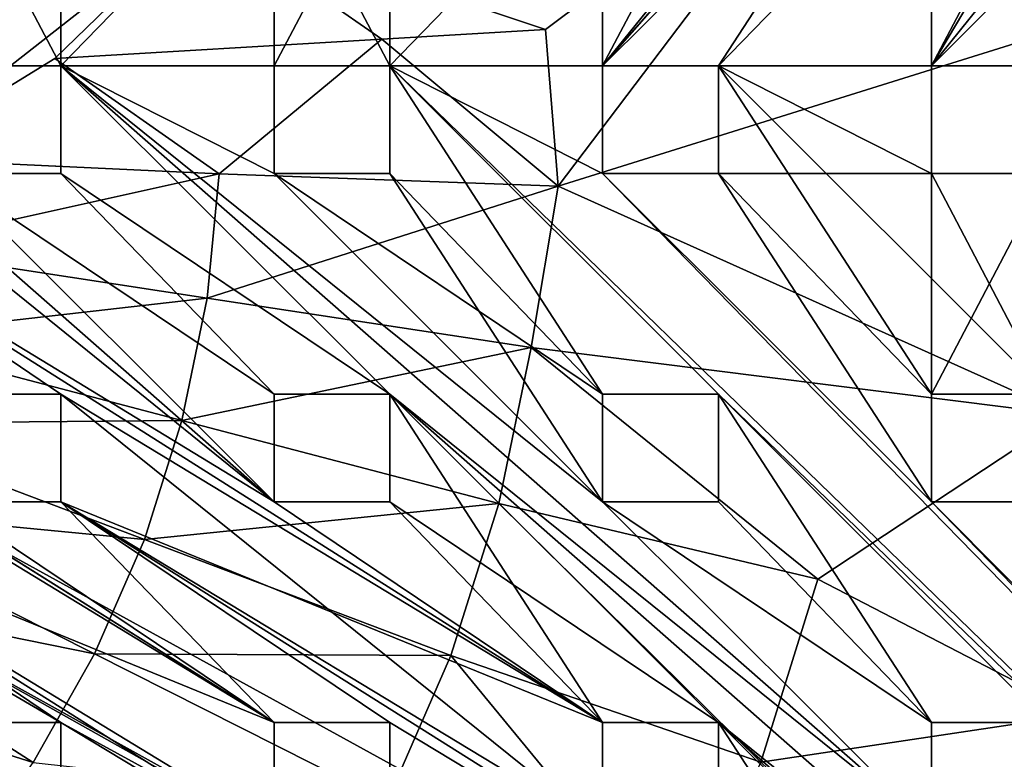
# Model space of a CAD drawing. Units: inches. Extents: x -9.2 to 9.2, y -11.6 to 11.6.
# Drawn here: x 2.5 to 5, y -8.2 to -6.3 of the extents above; entities that cross this region are included whole.
import ezdxf

# ---------------------------------------------------------------- set-up
doc = ezdxf.new("R2010")
doc.units = ezdxf.units.IN
doc.layers.get('0').update_dxf_attribs({"true_color": 0xc2ced6})

msp = doc.modelspace()

# ---------------------------------------------------------------- linework, layer by layer
for points in [[(9.1084, -11.3211), (-9.1087, -11.2728), (-9.1086, -1.3022), (9.1084, -11.3211)], [(-9.1086, -1.3022), (9.1087, -1.3669), (9.1084, -11.3211), (-9.1086, -1.3022)], [(4.8183, -5.6281), (3.9898, -6.452), (5.9289, -4.2427), (4.8183, -5.6281)], [(5.9331, -4.2427), (3.9898, -6.452), (4.8183, -5.6281), (5.9331, -4.2427)], [(5.1099, -5.0679), (5.9289, -4.2427), (3.9898, -6.452), (5.1099, -5.0679)], [(3.9898, -6.452), (5.9331, -4.2427), (5.1099, -5.0679), (3.9898, -6.452)], [(4.2815, -5.8993), (5.1099, -5.0679), (3.9898, -6.452), (4.2815, -5.8993)], [(5.1099, -5.0679), (4.2815, -5.8993), (3.9898, -6.452), (5.1099, -5.0679)], [(5.1099, -5.8993), (5.6415, -5.0679), (4.8183, -6.452), (5.1099, -5.8993)], [(5.1099, -5.8993), (4.8183, -6.452), (5.9331, -5.0679), (5.1099, -5.8993)], [(4.8183, -6.452), (5.6415, -5.0679), (5.6415, -5.6281), (4.8183, -6.452)], [(5.9331, -5.0679), (4.8183, -6.452), (5.6415, -5.6281), (5.9331, -5.0679)], [(2.333, -6.7233), (3.1622, -7.5511), (0.9723, -5.6281), (2.333, -6.7233)], [(0.9723, -5.6281), (1.8028, -6.452), (3.1622, -7.5511), (0.9723, -5.6281)], [(1.8028, -6.452), (0.9723, -5.6281), (3.1622, -7.5511), (1.8028, -6.452)], [(0.9723, -5.6281), (3.1622, -7.5511), (2.333, -6.7233), (0.9723, -5.6281)], [(4.2815, -6.452), (3.9898, -6.452), (4.8183, -5.6281), (4.2815, -6.452)], [(4.8183, -5.6281), (3.9898, -6.452), (4.2815, -6.452), (4.8183, -5.6281)], [(4.8183, -5.8993), (4.2815, -6.452), (4.8183, -5.6281), (4.8183, -5.8993)], [(4.2815, -6.452), (4.8183, -5.8993), (4.8183, -5.6281), (4.2815, -6.452)], [(5.1099, -6.452), (4.8183, -6.452), (5.6415, -5.6281), (5.1099, -6.452)], [(5.6415, -5.6281), (4.8183, -6.452), (5.1099, -6.452), (5.6415, -5.6281)], [(4.6095, -5.7886), (2.982, -6.0721), (3.8459, -6.3604), (4.6095, -5.7886)], [(3.8773, -6.7559), (4.6095, -5.7886), (3.8459, -6.3604), (3.8773, -6.7559)], [(4.6095, -5.7886), (3.8773, -6.7559), (5.2978, -6.3116), (4.6095, -5.7886)], [(2.6246, -6.452), (2.6246, -5.8993), (2.333, -5.8993), (2.6246, -6.452)], [(2.333, -5.8993), (2.333, -6.452), (2.6246, -6.452), (2.333, -5.8993)], [(2.6246, -6.452), (2.333, -6.452), (2.333, -5.8993), (2.6246, -6.452)], [(2.333, -5.8993), (2.6246, -5.8993), (2.6246, -6.452), (2.333, -5.8993)], [(3.1622, -5.8993), (3.1622, -6.452), (2.6246, -6.452), (3.1622, -5.8993)], [(2.6246, -6.452), (2.6246, -5.8993), (3.1622, -5.8993), (2.6246, -6.452)], [(2.6246, -6.452), (3.1622, -6.452), (3.1622, -5.8993), (2.6246, -6.452)], [(3.1622, -5.8993), (2.6246, -5.8993), (2.6246, -6.452), (3.1622, -5.8993)], [(3.1622, -5.8993), (3.4538, -5.8993), (3.4538, -6.452), (3.1622, -5.8993)], [(3.4538, -6.452), (3.1622, -6.452), (3.1622, -5.8993), (3.4538, -6.452)], [(3.4538, -5.8993), (3.1622, -5.8993), (3.1622, -6.452), (3.4538, -5.8993)], [(3.1622, -6.452), (3.4538, -6.452), (3.4538, -5.8993), (3.1622, -6.452)], [(3.4538, -6.452), (3.4538, -5.8993), (3.9898, -5.8993), (3.4538, -6.452)], [(3.9898, -5.8993), (3.9898, -6.452), (3.4538, -6.452), (3.9898, -5.8993)], [(3.9898, -5.8993), (3.4538, -5.8993), (3.4538, -6.452), (3.9898, -5.8993)], [(3.4538, -6.452), (3.9898, -6.452), (3.9898, -5.8993), (3.4538, -6.452)], [(4.2815, -5.8993), (3.9898, -6.452), (3.9898, -5.8993), (4.2815, -5.8993)], [(3.9898, -5.8993), (3.9898, -6.452), (4.2815, -5.8993), (3.9898, -5.8993)], [(4.2815, -6.452), (4.8183, -5.8993), (4.8183, -6.452), (4.2815, -6.452)], [(4.8183, -5.8993), (4.2815, -6.452), (4.8183, -6.452), (4.8183, -5.8993)], [(5.1099, -5.8993), (4.8183, -6.452), (4.8183, -5.8993), (5.1099, -5.8993)], [(4.8183, -5.8993), (4.8183, -6.452), (5.1099, -5.8993), (4.8183, -5.8993)], [(1.3515, -6.3114), (2.1981, -6.6861), (2.982, -6.0721), (1.3515, -6.3114)], [(2.1981, -6.6861), (2.609, -6.4336), (2.982, -6.0721), (2.1981, -6.6861)], [(2.609, -6.4336), (3.4336, -6.3848), (2.982, -6.0721), (2.609, -6.4336)], [(2.982, -6.0721), (3.4336, -6.3848), (3.8459, -6.3604), (2.982, -6.0721)], [(3.8773, -6.7559), (5.1596, -7.3316), (5.2978, -6.3116), (3.8773, -6.7559)], [(3.8459, -6.3604), (3.4336, -6.3848), (3.8773, -6.7559), (3.8459, -6.3604)], [(3.4336, -6.3848), (2.609, -6.4336), (3.0234, -6.7242), (3.4336, -6.3848)], [(3.8773, -6.7559), (3.4336, -6.3848), (3.0234, -6.7242), (3.8773, -6.7559)], [(2.609, -6.4336), (2.1981, -6.6861), (3.0234, -6.7242), (2.609, -6.4336)], [(3.1622, -7.5511), (1.8028, -6.452), (1.8028, -6.7233), (3.1622, -7.5511)], [(1.8028, -6.7233), (1.8028, -6.452), (3.1622, -7.5511), (1.8028, -6.7233)], [(2.333, -6.452), (2.6246, -6.452), (2.6246, -6.452), (2.333, -6.452)], [(2.6246, -6.452), (2.333, -6.452), (2.333, -6.452), (2.6246, -6.452)], [(2.6246, -6.7233), (2.6246, -6.452), (3.4538, -7.2799), (2.6246, -6.7233)], [(2.6246, -6.452), (2.6246, -6.7233), (3.4538, -7.2799), (2.6246, -6.452)], [(2.6246, -6.7233), (2.6246, -6.7233), (2.6246, -6.452), (2.6246, -6.7233)], [(2.6246, -6.452), (2.6246, -6.452), (2.6246, -6.7233), (2.6246, -6.452)], [(3.1622, -6.7233), (2.6246, -6.452), (3.1622, -6.452), (3.1622, -6.7233)], [(3.1622, -6.452), (2.6246, -6.452), (3.1622, -6.7233), (3.1622, -6.452)], [(2.6246, -6.452), (3.1622, -6.7233), (3.9898, -7.5511), (2.6246, -6.452)], [(3.9898, -7.5511), (3.1622, -6.7233), (2.6246, -6.452), (3.9898, -7.5511)], [(2.6246, -6.452), (4.8183, -8.3784), (3.4538, -7.2799), (2.6246, -6.452)], [(4.8183, -8.3784), (3.9898, -7.5511), (2.6246, -6.452), (4.8183, -8.3784)], [(4.8183, -8.3784), (2.6246, -6.452), (3.4538, -7.2799), (4.8183, -8.3784)], [(3.9898, -7.5511), (4.8183, -8.3784), (2.6246, -6.452), (3.9898, -7.5511)], [(3.1622, -6.452), (3.4538, -6.452), (3.4538, -6.452), (3.1622, -6.452)], [(3.4538, -6.452), (3.1622, -6.452), (3.1622, -6.452), (3.4538, -6.452)], [(3.1622, -6.452), (3.1622, -6.452), (3.1622, -6.7233), (3.1622, -6.452)], [(3.1622, -6.7233), (3.1622, -6.7233), (3.1622, -6.452), (3.1622, -6.7233)], [(8.7792, -11.6258), (3.4538, -6.452), (3.9898, -6.7233), (8.7792, -11.6258)], [(3.9898, -6.452), (3.9898, -6.7233), (3.4538, -6.452), (3.9898, -6.452)], [(3.9898, -6.7233), (3.9898, -6.452), (3.4538, -6.452), (3.9898, -6.7233)], [(3.4538, -6.452), (8.7792, -11.6258), (3.9898, -6.7233), (3.4538, -6.452)], [(3.4538, -6.7233), (3.4538, -6.7233), (3.4538, -6.452), (3.4538, -6.7233)], [(3.4538, -6.452), (3.4538, -6.452), (3.4538, -6.7233), (3.4538, -6.452)], [(3.4538, -6.7233), (3.4538, -6.452), (3.9898, -7.2799), (3.4538, -6.7233)], [(4.2815, -7.2799), (3.9898, -7.2799), (3.4538, -6.452), (4.2815, -7.2799)], [(3.4538, -6.452), (8.7792, -11.6258), (4.2815, -7.2799), (3.4538, -6.452)], [(3.9898, -7.2799), (3.4538, -6.452), (3.4538, -6.7233), (3.9898, -7.2799)], [(4.2815, -7.2799), (3.4538, -6.452), (3.9898, -7.2799), (4.2815, -7.2799)], [(3.4538, -6.452), (4.2815, -7.2799), (8.7792, -11.6258), (3.4538, -6.452)], [(3.9898, -6.7233), (3.9898, -6.7233), (3.9898, -6.452), (3.9898, -6.7233)], [(3.9898, -6.452), (3.9898, -6.452), (3.9898, -6.7233), (3.9898, -6.452)], [(4.2815, -6.452), (3.9898, -6.452), (3.9898, -6.452), (4.2815, -6.452)], [(3.9898, -6.452), (4.2815, -6.452), (4.2815, -6.452), (3.9898, -6.452)], [(4.8183, -7.2799), (5.1099, -7.2799), (4.2815, -6.452), (4.8183, -7.2799)], [(4.8183, -7.2799), (4.2815, -6.452), (4.2815, -6.7233), (4.8183, -7.2799)], [(4.2815, -6.452), (4.2815, -6.452), (4.2815, -6.7233), (4.2815, -6.452)], [(4.2815, -6.7233), (4.2815, -6.7233), (4.2815, -6.452), (4.2815, -6.7233)], [(4.8183, -6.7233), (4.2815, -6.7233), (4.2815, -6.452), (4.8183, -6.7233)], [(4.2815, -6.452), (4.8183, -6.452), (4.8183, -6.7233), (4.2815, -6.452)], [(5.1099, -7.2799), (4.8183, -6.7233), (4.2815, -6.452), (5.1099, -7.2799)], [(4.2815, -6.452), (4.8183, -6.7233), (4.8183, -6.452), (4.2815, -6.452)], [(4.8183, -6.452), (5.1099, -6.452), (5.1099, -6.452), (4.8183, -6.452)], [(5.1099, -6.452), (4.8183, -6.452), (4.8183, -6.452), (5.1099, -6.452)], [(4.8183, -6.452), (4.8183, -6.452), (4.8183, -6.7233), (4.8183, -6.452)], [(4.8183, -6.7233), (4.8183, -6.7233), (4.8183, -6.452), (4.8183, -6.7233)], [(3.0234, -6.7242), (2.1981, -6.6861), (2.176, -6.913), (3.0234, -6.7242)], [(2.333, -7.5511), (0.9578, -6.7233), (3.1622, -8.1071), (2.333, -7.5511)], [(3.1622, -8.1071), (0.9578, -6.7233), (1.8028, -7.2799), (3.1622, -8.1071)], [(0.9589, -6.7233), (3.1622, -8.1071), (1.8028, -7.2799), (0.9589, -6.7233)], [(3.1622, -8.1071), (0.9589, -6.7233), (2.333, -7.5511), (3.1622, -8.1071)], [(3.9898, -8.1071), (1.8028, -6.7233), (3.1622, -7.5511), (3.9898, -8.1071)], [(1.8028, -6.7233), (2.6246, -7.2799), (3.9898, -8.1071), (1.8028, -6.7233)], [(2.6246, -7.2799), (2.333, -7.2799), (1.8028, -6.7233), (2.6246, -7.2799)], [(1.8028, -6.7233), (2.333, -7.2799), (2.6246, -7.2799), (1.8028, -6.7233)], [(1.8028, -6.7233), (3.9898, -8.1071), (3.1622, -7.5511), (1.8028, -6.7233)], [(2.6246, -7.2799), (1.8028, -6.7233), (3.9898, -8.1071), (2.6246, -7.2799)], [(2.176, -6.913), (2.9927, -7.0376), (3.0234, -6.7242), (2.176, -6.913)], [(3.1622, -7.2799), (3.1622, -7.5511), (2.333, -6.7233), (3.1622, -7.2799)], [(2.6246, -6.7233), (3.1622, -7.2799), (2.333, -6.7233), (2.6246, -6.7233)], [(3.1622, -7.2799), (2.333, -6.7233), (3.1622, -7.5511), (3.1622, -7.2799)], [(3.1622, -7.2799), (2.6246, -6.7233), (2.333, -6.7233), (3.1622, -7.2799)], [(2.6246, -6.7233), (2.6246, -6.7233), (2.333, -6.7233), (2.6246, -6.7233)], [(2.333, -6.7233), (2.333, -6.7233), (2.6246, -6.7233), (2.333, -6.7233)], [(3.1622, -7.2799), (2.6246, -6.7233), (3.4538, -7.2799), (3.1622, -7.2799)], [(3.4538, -7.2799), (2.6246, -6.7233), (3.1622, -7.2799), (3.4538, -7.2799)], [(3.8773, -6.7559), (3.0234, -6.7242), (2.9927, -7.0376), (3.8773, -6.7559)], [(3.1622, -6.7233), (3.1622, -6.7233), (3.4538, -6.7233), (3.1622, -6.7233)], [(3.4538, -6.7233), (3.4538, -6.7233), (3.1622, -6.7233), (3.4538, -6.7233)], [(3.9898, -7.5511), (3.1622, -6.7233), (3.4538, -6.7233), (3.9898, -7.5511)], [(3.9898, -7.2799), (3.1622, -6.7233), (3.9898, -7.5511), (3.9898, -7.2799)], [(3.1622, -6.7233), (3.9898, -7.2799), (3.4538, -6.7233), (3.1622, -6.7233)], [(3.4538, -6.7233), (3.9898, -7.2799), (3.9898, -7.5511), (3.4538, -6.7233)], [(3.9898, -6.7233), (4.8183, -7.5511), (8.7792, -11.6258), (3.9898, -6.7233)], [(4.8183, -7.5511), (3.9898, -6.7233), (4.2815, -6.7233), (4.8183, -7.5511)], [(3.9898, -6.7233), (8.7792, -11.6258), (4.8183, -7.5511), (3.9898, -6.7233)], [(4.2815, -6.7233), (3.9898, -6.7233), (4.8183, -7.5511), (4.2815, -6.7233)], [(3.9898, -6.7233), (4.2815, -6.7233), (4.2815, -6.7233), (3.9898, -6.7233)], [(4.2815, -6.7233), (3.9898, -6.7233), (3.9898, -6.7233), (4.2815, -6.7233)], [(4.8183, -7.2799), (4.2815, -6.7233), (4.8183, -6.7233), (4.8183, -7.2799)], [(4.8183, -7.2799), (4.8183, -7.5511), (4.2815, -6.7233), (4.8183, -7.2799)], [(4.8183, -7.2799), (4.2815, -6.7233), (4.8183, -7.5511), (4.8183, -7.2799)], [(5.1099, -6.7233), (5.1099, -7.2799), (4.8183, -7.2799), (5.1099, -6.7233)], [(4.8183, -7.2799), (4.8183, -6.7233), (5.1099, -6.7233), (4.8183, -7.2799)], [(4.8183, -6.7233), (5.1099, -7.2799), (5.1099, -6.7233), (4.8183, -6.7233)], [(4.8183, -6.7233), (4.8183, -6.7233), (5.1099, -6.7233), (4.8183, -6.7233)], [(5.1099, -6.7233), (5.1099, -6.7233), (4.8183, -6.7233), (5.1099, -6.7233)], [(2.9927, -7.0376), (3.8093, -7.1623), (3.8773, -6.7559), (2.9927, -7.0376)], [(3.8773, -6.7559), (3.8093, -7.1623), (5.1596, -7.3316), (3.8773, -6.7559)], [(2.9927, -7.0376), (2.176, -6.913), (2.1305, -7.1365), (2.9927, -7.0376)], [(2.1305, -7.1365), (2.9295, -7.346), (2.9927, -7.0376), (2.1305, -7.1365)], [(3.8093, -7.1623), (2.9927, -7.0376), (2.9295, -7.346), (3.8093, -7.1623)], [(2.9295, -7.346), (2.1305, -7.1365), (2.0621, -7.354), (2.9295, -7.346)], [(2.9295, -7.346), (3.7285, -7.5559), (3.8093, -7.1623), (2.9295, -7.346)], [(3.8093, -7.1623), (3.7285, -7.5559), (4.5323, -7.7459), (3.8093, -7.1623)], [(3.8093, -7.1623), (4.5323, -7.7459), (5.1596, -7.3316), (3.8093, -7.1623)], [(1.8028, -7.2799), (3.1622, -8.1071), (1.8028, -7.5511), (1.8028, -7.2799)], [(3.1622, -8.1071), (1.8028, -7.2799), (1.8028, -7.5511), (3.1622, -8.1071)], [(2.333, -7.2799), (2.333, -7.2799), (2.6246, -7.2799), (2.333, -7.2799)], [(2.6246, -7.2799), (2.6246, -7.2799), (2.333, -7.2799), (2.6246, -7.2799)], [(3.9898, -8.3784), (3.9898, -8.1071), (2.6246, -7.2799), (3.9898, -8.3784)], [(2.6246, -7.2799), (2.6246, -7.5511), (3.9898, -8.3784), (2.6246, -7.2799)], [(2.6246, -7.2799), (2.6246, -7.2799), (2.6246, -7.5511), (2.6246, -7.2799)], [(2.6246, -7.5511), (2.6246, -7.5511), (2.6246, -7.2799), (2.6246, -7.5511)], [(2.6246, -7.5511), (2.6246, -7.2799), (3.9898, -8.1071), (2.6246, -7.5511)], [(3.1622, -7.2799), (3.1622, -7.2799), (3.1622, -7.5511), (3.1622, -7.2799)], [(3.1622, -7.5511), (3.1622, -7.5511), (3.1622, -7.2799), (3.1622, -7.5511)], [(3.4538, -7.2799), (3.1622, -7.2799), (3.1622, -7.2799), (3.4538, -7.2799)], [(3.1622, -7.2799), (3.4538, -7.2799), (3.4538, -7.2799), (3.1622, -7.2799)], [(4.2815, -8.1071), (3.4538, -7.2799), (3.4538, -7.5511), (4.2815, -8.1071)], [(3.9898, -8.1071), (3.4538, -7.5511), (3.4538, -7.2799), (3.9898, -8.1071)], [(4.2815, -8.1071), (3.9898, -8.1071), (3.4538, -7.2799), (4.2815, -8.1071)], [(3.4538, -7.5511), (3.4538, -7.2799), (3.4538, -7.2799), (3.4538, -7.5511)], [(3.4538, -7.2799), (3.4538, -7.5511), (3.4538, -7.5511), (3.4538, -7.2799)], [(3.4538, -7.2799), (5.6415, -9.2039), (4.2815, -8.1071), (3.4538, -7.2799)], [(5.6415, -9.2039), (4.8183, -8.3784), (3.4538, -7.2799), (5.6415, -9.2039)], [(5.6415, -9.2039), (3.4538, -7.2799), (4.2815, -8.1071), (5.6415, -9.2039)], [(4.8183, -8.3784), (5.6415, -9.2039), (3.4538, -7.2799), (4.8183, -8.3784)], [(3.9898, -7.2799), (4.2815, -7.2799), (4.2815, -7.2799), (3.9898, -7.2799)], [(4.2815, -7.2799), (3.9898, -7.2799), (3.9898, -7.2799), (4.2815, -7.2799)], [(3.9898, -7.2799), (3.9898, -7.5511), (3.9898, -7.5511), (3.9898, -7.2799)], [(3.9898, -7.5511), (3.9898, -7.2799), (3.9898, -7.2799), (3.9898, -7.5511)], [(4.2815, -7.5511), (4.2815, -7.2799), (4.2815, -7.2799), (4.2815, -7.5511)], [(4.2815, -7.2799), (4.2815, -7.5511), (4.2815, -7.5511), (4.2815, -7.2799)], [(5.1099, -8.1071), (4.8183, -8.1071), (4.2815, -7.2799), (5.1099, -8.1071)], [(4.2815, -7.5511), (4.2815, -7.2799), (4.8183, -8.1071), (4.2815, -7.5511)], [(8.7792, -11.6258), (5.1099, -8.1071), (4.2815, -7.2799), (8.7792, -11.6258)], [(4.2815, -7.2799), (5.1099, -8.1071), (8.7792, -11.6258), (4.2815, -7.2799)], [(4.2815, -7.5511), (4.8183, -8.1071), (4.2815, -7.2799), (4.2815, -7.5511)], [(5.1099, -8.1071), (4.2815, -7.2799), (4.8183, -8.1071), (5.1099, -8.1071)], [(4.8183, -7.2799), (4.8183, -7.2799), (4.8183, -7.5511), (4.8183, -7.2799)], [(4.8183, -7.5511), (4.8183, -7.5511), (4.8183, -7.2799), (4.8183, -7.5511)], [(5.1099, -7.2799), (4.8183, -7.2799), (4.8183, -7.2799), (5.1099, -7.2799)], [(4.8183, -7.2799), (5.1099, -7.2799), (5.1099, -7.2799), (4.8183, -7.2799)], [(5.1596, -7.3316), (4.5323, -7.7459), (5.1909, -8.087), (5.1596, -7.3316)], [(2.8347, -7.6462), (2.0621, -7.354), (1.9716, -7.5632), (2.8347, -7.6462)], [(2.0621, -7.354), (2.8347, -7.6462), (2.9295, -7.346), (2.0621, -7.354)], [(3.7285, -7.5559), (2.9295, -7.346), (2.8347, -7.6462), (3.7285, -7.5559)], [(1.6736, -7.5511), (3.1622, -8.3784), (1.8028, -7.5511), (1.6736, -7.5511)], [(2.6246, -8.1071), (4.132, -8.9326), (1.6736, -7.5511), (2.6246, -8.1071)], [(3.1622, -8.3784), (1.6736, -7.5511), (4.132, -8.9326), (3.1622, -8.3784)], [(2.5021, -8.1071), (2.6246, -8.1071), (1.6736, -7.5511), (2.5021, -8.1071)], [(2.6246, -8.1071), (2.4737, -8.1071), (1.8028, -7.5511), (2.6246, -8.1071)], [(1.8028, -7.5511), (3.9898, -8.9326), (2.6246, -8.1071), (1.8028, -7.5511)], [(3.9898, -8.9326), (1.8028, -7.5511), (3.1622, -8.3784), (3.9898, -8.9326)], [(3.1622, -8.3784), (3.1622, -8.1071), (1.8028, -7.5511), (3.1622, -8.3784)], [(3.1622, -8.1071), (3.1622, -8.3784), (1.8028, -7.5511), (3.1622, -8.1071)], [(2.7093, -7.9347), (1.9716, -7.5632), (1.86, -7.7618), (2.7093, -7.9347)], [(1.9716, -7.5632), (2.7093, -7.9347), (2.8347, -7.6462), (1.9716, -7.5632)], [(2.333, -7.5511), (2.333, -7.5511), (2.6246, -7.5511), (2.333, -7.5511)], [(2.6246, -7.5511), (2.6246, -7.5511), (2.333, -7.5511), (2.6246, -7.5511)], [(2.333, -7.5511), (3.1622, -8.1071), (2.6246, -7.5511), (2.333, -7.5511)], [(2.333, -7.5511), (2.6246, -7.5511), (3.1622, -8.1071), (2.333, -7.5511)], [(3.9898, -8.3784), (4.8183, -8.9326), (2.6246, -7.5511), (3.9898, -8.3784)], [(2.6246, -7.5511), (3.4538, -8.1071), (4.8183, -8.9326), (2.6246, -7.5511)], [(2.6246, -7.5511), (4.8183, -8.9326), (3.4538, -8.1071), (2.6246, -7.5511)], [(3.9898, -8.3784), (2.6246, -7.5511), (3.9898, -8.1071), (3.9898, -8.3784)], [(3.1622, -8.1071), (3.4538, -8.1071), (2.6246, -7.5511), (3.1622, -8.1071)], [(2.6246, -7.5511), (3.4538, -8.1071), (3.1622, -8.1071), (2.6246, -7.5511)], [(2.6246, -7.5511), (4.8183, -8.9326), (3.9898, -8.3784), (2.6246, -7.5511)], [(2.8347, -7.6462), (3.6072, -7.9387), (3.7285, -7.5559), (2.8347, -7.6462)], [(3.9898, -8.1071), (3.1622, -7.5511), (3.4538, -7.5511), (3.9898, -8.1071)], [(3.4538, -7.5511), (3.1622, -7.5511), (3.1622, -7.5511), (3.4538, -7.5511)], [(3.1622, -7.5511), (3.4538, -7.5511), (3.4538, -7.5511), (3.1622, -7.5511)], [(3.4538, -7.5511), (3.1622, -7.5511), (3.9898, -8.1071), (3.4538, -7.5511)], [(4.2815, -8.1071), (3.4538, -7.5511), (3.9898, -8.1071), (4.2815, -8.1071)], [(3.7285, -7.5559), (3.6072, -7.9387), (4.3883, -8.2076), (3.7285, -7.5559)], [(4.3883, -8.2076), (4.5323, -7.7459), (3.7285, -7.5559), (4.3883, -8.2076)], [(3.9898, -7.5511), (3.9898, -7.5511), (4.2815, -7.5511), (3.9898, -7.5511)], [(4.2815, -7.5511), (4.2815, -7.5511), (3.9898, -7.5511), (4.2815, -7.5511)], [(4.8183, -8.1071), (4.8183, -8.3784), (3.9898, -7.5511), (4.8183, -8.1071)], [(4.2815, -7.5511), (4.8183, -8.1071), (3.9898, -7.5511), (4.2815, -7.5511)], [(4.8183, -8.1071), (3.9898, -7.5511), (4.8183, -8.3784), (4.8183, -8.1071)], [(4.8183, -8.1071), (4.2815, -7.5511), (3.9898, -7.5511), (4.8183, -8.1071)], [(5.1099, -7.5511), (5.6415, -8.3784), (4.8183, -7.5511), (5.1099, -7.5511)], [(4.8183, -7.5511), (5.6415, -8.3784), (8.7792, -11.6258), (4.8183, -7.5511)], [(8.7792, -11.6258), (5.6415, -8.3784), (4.8183, -7.5511), (8.7792, -11.6258)], [(5.1099, -7.5511), (4.8183, -7.5511), (5.6415, -8.3784), (5.1099, -7.5511)], [(4.8183, -7.5511), (5.1099, -7.5511), (5.1099, -7.5511), (4.8183, -7.5511)], [(5.1099, -7.5511), (4.8183, -7.5511), (4.8183, -7.5511), (5.1099, -7.5511)], [(3.6072, -7.9387), (2.8347, -7.6462), (2.7093, -7.9347), (3.6072, -7.9387)], [(2.5548, -8.2086), (1.86, -7.7618), (1.7285, -7.9479), (2.5548, -8.2086)], [(1.86, -7.7618), (2.5548, -8.2086), (2.7093, -7.9347), (1.86, -7.7618)], [(4.3883, -8.2076), (5.1909, -8.087), (4.5323, -7.7459), (4.3883, -8.2076)], [(3.4468, -8.3066), (2.7093, -7.9347), (2.5548, -8.2086), (3.4468, -8.3066)], [(2.7093, -7.9347), (3.4468, -8.3066), (3.6072, -7.9387), (2.7093, -7.9347)], [(3.6072, -7.9387), (3.4468, -8.3066), (4.1961, -8.6542), (3.6072, -7.9387)], [(4.1961, -8.6542), (4.3883, -8.2076), (3.6072, -7.9387), (4.1961, -8.6542)], [(1.7285, -7.9479), (2.3728, -8.4649), (2.5548, -8.2086), (1.7285, -7.9479)], [(5.1907, -8.975), (5.1909, -8.087), (4.3883, -8.2076), (5.1907, -8.975)], [(2.5021, -8.1071), (2.4737, -8.1071), (2.6246, -8.1071), (2.5021, -8.1071)], [(2.6246, -8.1071), (2.6246, -8.1071), (2.5021, -8.1071), (2.6246, -8.1071)], [(2.6246, -8.3355), (2.6246, -8.1071), (2.6246, -8.1071), (2.6246, -8.3355)], [(2.6246, -8.1071), (2.6246, -8.3355), (2.6246, -8.3355), (2.6246, -8.1071)], [(3.9898, -8.9326), (2.6246, -8.3355), (2.6246, -8.1071), (3.9898, -8.9326)], [(4.132, -8.9326), (2.6246, -8.1071), (3.9898, -8.9326), (4.132, -8.9326)], [(3.9898, -8.9326), (2.6246, -8.1071), (2.6246, -8.3355), (3.9898, -8.9326)], [(3.4538, -8.1071), (3.1622, -8.1071), (3.1622, -8.1071), (3.4538, -8.1071)], [(3.1622, -8.1071), (3.4538, -8.1071), (3.4538, -8.1071), (3.1622, -8.1071)], [(3.1622, -8.3784), (3.1622, -8.3784), (3.1622, -8.1071), (3.1622, -8.3784)], [(3.1622, -8.1071), (3.1622, -8.1071), (3.1622, -8.3784), (3.1622, -8.1071)], [(3.4538, -8.1071), (3.4538, -8.1071), (3.4538, -8.3784), (3.4538, -8.1071)], [(3.4538, -8.3784), (3.4538, -8.3784), (3.4538, -8.1071), (3.4538, -8.3784)], [(4.8183, -8.9326), (3.4538, -8.1071), (3.4538, -8.3784), (4.8183, -8.9326)], [(3.4538, -8.1071), (4.8183, -8.9326), (3.4538, -8.3784), (3.4538, -8.1071)], [(3.9898, -8.3784), (3.9898, -8.1071), (3.9898, -8.1071), (3.9898, -8.3784)], [(3.9898, -8.1071), (3.9898, -8.3784), (3.9898, -8.3784), (3.9898, -8.1071)], [(3.9898, -8.1071), (4.2815, -8.1071), (4.2815, -8.1071), (3.9898, -8.1071)], [(4.2815, -8.1071), (3.9898, -8.1071), (3.9898, -8.1071), (4.2815, -8.1071)], [(4.2815, -8.1071), (5.1099, -8.9326), (4.8183, -8.9326), (4.2815, -8.1071)], [(4.8183, -8.9326), (4.2815, -8.3784), (4.2815, -8.1071), (4.8183, -8.9326)], [(4.2815, -8.1071), (4.2815, -8.3784), (4.2815, -8.3784), (4.2815, -8.1071)], [(4.2815, -8.3784), (4.2815, -8.1071), (4.2815, -8.1071), (4.2815, -8.3784)], [(5.1099, -8.9326), (4.2815, -8.1071), (6.4668, -10.0299), (5.1099, -8.9326)], [(5.6415, -9.2039), (4.2815, -8.1071), (4.2815, -8.3784), (5.6415, -9.2039)], [(5.6415, -9.2039), (6.4668, -10.0299), (4.2815, -8.1071), (5.6415, -9.2039)], [(5.1099, -8.1071), (4.8183, -8.1071), (4.8183, -8.1071), (5.1099, -8.1071)], [(4.8183, -8.1071), (5.1099, -8.1071), (5.1099, -8.1071), (4.8183, -8.1071)], [(4.8183, -8.3784), (4.8183, -8.3784), (4.8183, -8.1071), (4.8183, -8.3784)], [(4.8183, -8.1071), (4.8183, -8.1071), (4.8183, -8.3784), (4.8183, -8.1071)]]:
    msp.add_lwpolyline(points)

doc.saveas('drawing.dxf')
